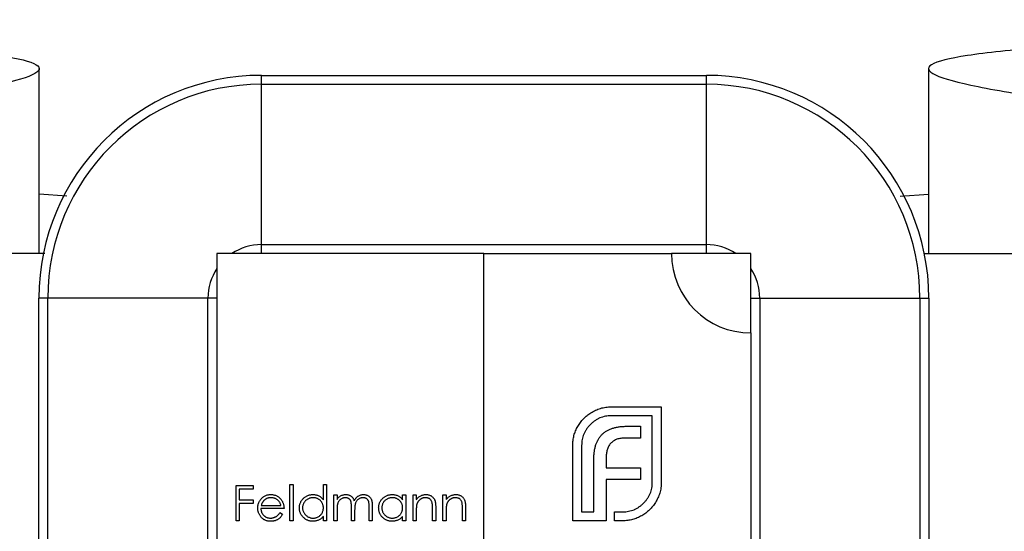
# Model space of a CAD drawing. Units: millimetres. Extents: x 50 to 2920, y 50 to 2050.
# Drawn here: x 1116 to 1138, y 416 to 427 of the extents above; entities that cross this region are included whole.
import ezdxf

# ---------------------------------------------------------------- set-up
doc = ezdxf.new("R2010")
doc.units = ezdxf.units.MM
doc.header["$LTSCALE"] = 10

msp = doc.modelspace()

# ---------------------------------------------------------------- linework, layer by layer
at = {"color": 7, "linetype": 'Continuous', "lineweight": 25}
for p, q in [((1116.277, 421.884), (1116.277, 426.035)), ((1136.261, 426.035), (1136.261, 421.884)), ((1121.269, 425.684), (1121.269, 425.884)), ((1121.269, 425.884), (1131.269, 425.884)), ((1131.269, 425.684), (1131.269, 425.884)), ((1121.269, 422.084), (1121.269, 425.684)), ((1121.269, 425.684), (1131.269, 425.684)), ((1131.269, 422.084), (1131.269, 425.684)), ((1116.897, 423.173), (1116.277, 423.219)), ((1135.622, 423.172), (1136.261, 423.219)), ((1121.269, 422.084), (1131.269, 422.084)), ((1121.269, 421.884), (1121.269, 422.084)), ((1131.269, 421.884), (1131.269, 422.084)), ((1116.402, 421.884), (1088.936, 421.884)), ((1126.269, 421.884), (1120.269, 421.884)), ((1120.269, 421.884), (1120.269, 411.666)), ((1126.269, 409.884), (1126.269, 421.884)), ((1126.269, 421.884), (1130.486, 421.884)), ((1132.269, 421.884), (1130.486, 421.884)), ((1132.269, 420.102), (1132.269, 421.884)), ((1136.168, 421.884), (1163.615, 421.884)), ((1116.469, 420.884), (1116.269, 420.884)), ((1116.269, 410.884), (1116.269, 420.884)), ((1116.469, 410.884), (1116.469, 420.884)), ((1120.069, 420.884), (1116.469, 420.884)), ((1120.069, 410.884), (1120.069, 420.884)), ((1120.269, 420.884), (1120.069, 420.884)), ((1132.269, 420.884), (1132.469, 420.884)), ((1132.469, 420.884), (1136.069, 420.884)), ((1132.469, 420.884), (1132.469, 410.884)), ((1136.069, 420.884), (1136.269, 420.884)), ((1136.069, 420.884), (1136.069, 410.884)), ((1136.269, 420.884), (1136.269, 410.884)), ((1132.269, 420.102), (1132.269, 409.884)), ((1129.133, 418.443), (1130.257, 418.443)), ((1130.257, 418.443), (1130.257, 416.751)), ((1130.055, 418.242), (1129.133, 418.242)), ((1130.055, 416.751), (1130.055, 418.242)), ((1129.49, 418.006), (1129.792, 418.006)), ((1129.792, 418.006), (1129.792, 417.742)), ((1128.266, 415.884), (1128.266, 417.576)), ((1128.467, 417.576), (1128.467, 416.085)), ((1129.792, 417.742), (1129.441, 417.742)), ((1128.741, 416.085), (1128.741, 417.267)), ((1129.019, 417.313), (1129.019, 417.073)), ((1129.019, 417.073), (1129.792, 417.073)), ((1129.792, 417.073), (1129.792, 416.813)), ((1120.699, 416.678), (1121.086, 416.678)), ((1120.699, 415.884), (1120.699, 416.678)), ((1121.086, 416.678), (1121.086, 416.596)), ((1121.91, 416.698), (1121.981, 416.698)), ((1121.91, 415.884), (1121.91, 416.698)), ((1121.981, 416.698), (1121.981, 415.884)), ((1122.663, 416.352), (1122.663, 416.698)), ((1122.663, 416.698), (1122.735, 416.698)), ((1122.735, 416.698), (1122.735, 415.884)), ((1129.019, 416.813), (1129.019, 415.884)), ((1129.792, 416.813), (1129.019, 416.813)), ((1120.77, 416.596), (1120.77, 416.352)), ((1121.086, 416.596), (1120.77, 416.596)), ((1122.897, 416.464), (1122.969, 416.464)), ((1122.897, 415.884), (1122.897, 416.464)), ((1122.969, 416.464), (1122.969, 416.363)), ((1124.444, 416.357), (1124.444, 416.464)), ((1124.444, 416.464), (1124.515, 416.464)), ((1124.515, 416.464), (1124.515, 415.884)), ((1124.678, 416.464), (1124.749, 416.464)), ((1124.678, 415.884), (1124.678, 416.464)), ((1124.749, 416.464), (1124.749, 416.359)), ((1125.35, 416.464), (1125.421, 416.464)), ((1125.35, 415.884), (1125.35, 416.464)), ((1125.421, 416.464), (1125.421, 416.359)), ((1120.77, 416.352), (1121.086, 416.352)), ((1120.77, 416.271), (1120.77, 415.884)), ((1121.086, 416.271), (1120.77, 416.271)), ((1121.086, 416.352), (1121.086, 416.271)), ((1121.266, 416.23), (1121.707, 416.23)), ((1121.778, 416.159), (1121.259, 416.159)), ((1121.684, 416.067), (1121.747, 416.034)), ((1122.969, 416.128), (1122.969, 415.884)), ((1123.294, 415.884), (1123.294, 416.179)), ((1123.365, 416.11), (1123.365, 415.884)), ((1123.691, 415.884), (1123.691, 416.199)), ((1123.762, 416.198), (1123.762, 415.884)), ((1124.749, 416.094), (1124.749, 415.884)), ((1125.116, 415.884), (1125.116, 416.157)), ((1125.187, 416.18), (1125.187, 415.884)), ((1125.421, 416.094), (1125.421, 415.884)), ((1125.787, 415.884), (1125.787, 416.157)), ((1125.859, 416.18), (1125.859, 415.884)), ((1128.467, 416.085), (1128.741, 416.085)), ((1129.202, 416.085), (1129.389, 416.085)), ((1129.202, 415.884), (1129.202, 416.085)), ((1120.77, 415.884), (1120.699, 415.884)), ((1121.981, 415.884), (1121.91, 415.884)), ((1122.663, 415.884), (1122.663, 415.984)), ((1122.735, 415.884), (1122.663, 415.884)), ((1122.969, 415.884), (1122.897, 415.884)), ((1123.365, 415.884), (1123.294, 415.884)), ((1123.762, 415.884), (1123.691, 415.884)), ((1124.444, 415.884), (1124.444, 415.984)), ((1124.515, 415.884), (1124.444, 415.884)), ((1124.749, 415.884), (1124.678, 415.884)), ((1125.187, 415.884), (1125.116, 415.884)), ((1125.421, 415.884), (1125.35, 415.884)), ((1125.859, 415.884), (1125.787, 415.884)), ((1129.019, 415.884), (1128.266, 415.884)), ((1129.389, 415.884), (1129.202, 415.884))]:
    msp.add_line(p, q, dxfattribs=at)
for centre, radius, start, end in [((1121.269, 420.884), 5, 90, 180), ((1131.269, 420.884), 5, 0, 90), ((1121.269, 420.884), 4.8, 90, 180), ((1131.269, 420.884), 4.8, 0, 90), ((1132.269, 421.884), 1.782, 180, 270)]:
    msp.add_arc(centre, radius, start, end, dxfattribs=at)
at = {"color": 8, "linetype": 'Continuous', "lineweight": 25}
for centre, start, end in [((1121.269, 420.884), 90, 123.5573), ((1131.269, 420.884), 56.4427, 90), ((1121.269, 420.884), 146.4427, 180), ((1131.269, 420.884), 0, 33.5573)]:
    msp.add_arc(centre, 1.2, start, end, dxfattribs=at)
at = {"color": 7, "linetype": 'Continuous', "lineweight": 25}
for points, knots in [([(1095.21, 427.133), (1095.749, 427.122), (1097.558, 427.086), (1100.628, 427.016), (1104.424, 426.917), (1108.065, 426.803), (1111.325, 426.667), (1113.837, 426.511), (1115.534, 426.334), (1116.356, 426.13), (1116.263, 425.897), (1115.289, 425.634), (1113.465, 425.337), (1110.782, 425.004), (1107.368, 424.642), (1103.669, 424.236), (1099.254, 423.753), (1094.304, 423.209), (1090.568, 422.802), (1088.803, 422.609)], [0, 0, 0, 0, 0.021916, 0.073463, 0.125703, 0.185387, 0.245432, 0.305486, 0.365199, 0.423936, 0.481915, 0.539986, 0.598852, 0.659202, 0.72132, 0.783157, 0.844713, 0.926642, 1, 1, 1, 1]), ([(1157.328, 427.133), (1156.788, 427.122), (1154.979, 427.086), (1151.91, 427.016), (1148.113, 426.917), (1144.472, 426.803), (1141.212, 426.667), (1138.7, 426.511), (1137.003, 426.334), (1136.182, 426.13), (1136.275, 425.897), (1137.248, 425.634), (1139.072, 425.337), (1141.755, 425.004), (1145.17, 424.642), (1148.868, 424.236), (1153.283, 423.753), (1158.233, 423.209), (1161.97, 422.802), (1163.735, 422.609)], [0, 0, 0, 0, 0.021916, 0.073463, 0.125703, 0.185387, 0.245432, 0.305486, 0.365199, 0.423936, 0.481915, 0.539986, 0.598852, 0.659202, 0.72132, 0.783157, 0.844713, 0.926642, 1, 1, 1, 1]), ([(1128.89, 418.408), (1128.91, 418.414), (1128.949, 418.425), (1129.01, 418.435), (1129.071, 418.442), (1129.112, 418.443), (1129.133, 418.443)], [0, 0, 0, 0, 0.249899, 0.497823, 0.747495, 1, 1, 1, 1]), ([(1128.381, 418.002), (1128.4, 418.034), (1128.438, 418.095), (1128.508, 418.178), (1128.586, 418.251), (1128.646, 418.291), (1128.675, 418.311)], [0, 0, 0, 0, 0.254826, 0.504288, 0.751348, 1, 1, 1, 1]), ([(1129.133, 418.242), (1129.111, 418.241), (1129.066, 418.24), (1129.001, 418.231), (1128.938, 418.215), (1128.878, 418.193), (1128.819, 418.166), (1128.764, 418.131), (1128.711, 418.091), (1128.678, 418.06), (1128.662, 418.044)], [0, 0, 0, 0, 0.128192, 0.253581, 0.375445, 0.496964, 0.619391, 0.743632, 0.869932, 1, 1, 1, 1]), ([(1128.675, 418.311), (1128.692, 418.321), (1128.726, 418.342), (1128.779, 418.367), (1128.834, 418.39), (1128.871, 418.402), (1128.89, 418.408)], [0, 0, 0, 0, 0.2494, 0.49827, 0.747737, 1, 1, 1, 1]), ([(1128.266, 417.576), (1128.266, 417.595), (1128.267, 417.633), (1128.273, 417.69), (1128.281, 417.745), (1128.294, 417.799), (1128.31, 417.852), (1128.33, 417.903), (1128.353, 417.954), (1128.372, 417.986), (1128.381, 418.002)], [0, 0, 0, 0, 0.1288, 0.254741, 0.380424, 0.504505, 0.627058, 0.750037, 0.87449, 1, 1, 1, 1]), ([(1128.662, 418.044), (1128.646, 418.028), (1128.615, 417.996), (1128.576, 417.943), (1128.542, 417.888), (1128.515, 417.83), (1128.493, 417.77), (1128.479, 417.708), (1128.469, 417.643), (1128.468, 417.599), (1128.467, 417.576)], [0, 0, 0, 0, 0.129915, 0.255445, 0.378155, 0.500435, 0.622184, 0.744977, 0.870585, 1, 1, 1, 1]), ([(1129.161, 417.961), (1129.185, 417.968), (1129.235, 417.983), (1129.314, 417.996), (1129.4, 418.005), (1129.459, 418.006), (1129.49, 418.006)], [0, 0, 0, 0, 0.225215, 0.465909, 0.724328, 1, 1, 1, 1]), ([(1128.786, 417.594), (1128.795, 417.616), (1128.811, 417.66), (1128.844, 417.72), (1128.881, 417.775), (1128.91, 417.807), (1128.925, 417.822)], [0, 0, 0, 0, 0.265047, 0.518273, 0.762461, 1, 1, 1, 1]), ([(1128.925, 417.822), (1128.941, 417.837), (1128.974, 417.868), (1129.031, 417.905), (1129.093, 417.938), (1129.138, 417.953), (1129.161, 417.961)], [0, 0, 0, 0, 0.241121, 0.485131, 0.736363, 1, 1, 1, 1]), ([(1128.741, 417.267), (1128.742, 417.298), (1128.743, 417.356), (1128.751, 417.441), (1128.765, 417.52), (1128.78, 417.569), (1128.786, 417.594)], [0, 0, 0, 0, 0.275237, 0.531322, 0.773051, 1, 1, 1, 1]), ([(1129.13, 417.632), (1129.121, 417.622), (1129.102, 417.603), (1129.081, 417.57), (1129.06, 417.535), (1129.051, 417.509), (1129.046, 417.496)], [0, 0, 0, 0, 0.245589, 0.490506, 0.740629, 1, 1, 1, 1]), ([(1129.261, 417.715), (1129.249, 417.71), (1129.224, 417.7), (1129.19, 417.681), (1129.158, 417.658), (1129.139, 417.64), (1129.13, 417.632)], [0, 0, 0, 0, 0.2524546, 0.5031396, 0.7494863, 1, 1, 1, 1]), ([(1129.441, 417.742), (1129.425, 417.742), (1129.393, 417.742), (1129.347, 417.736), (1129.303, 417.728), (1129.275, 417.719), (1129.261, 417.715)], [0, 0, 0, 0, 0.266397, 0.520201, 0.765904, 1, 1, 1, 1]), ([(1129.046, 417.496), (1129.042, 417.483), (1129.033, 417.455), (1129.026, 417.41), (1129.019, 417.362), (1129.019, 417.33), (1129.019, 417.313)], [0, 0, 0, 0, 0.229658, 0.472889, 0.727659, 1, 1, 1, 1]), ([(1129.857, 416.28), (1129.873, 416.296), (1129.904, 416.329), (1129.944, 416.382), (1129.979, 416.437), (1130.007, 416.496), (1130.029, 416.556), (1130.044, 416.619), (1130.053, 416.684), (1130.055, 416.729), (1130.055, 416.751)], [0, 0, 0, 0, 0.130068, 0.256368, 0.380609, 0.503036, 0.624555, 0.746419, 0.871808, 1, 1, 1, 1]), ([(1130.257, 416.751), (1130.256, 416.73), (1130.256, 416.689), (1130.248, 416.628), (1130.238, 416.567), (1130.227, 416.528), (1130.222, 416.508)], [0, 0, 0, 0, 0.252505, 0.502177, 0.750101, 1, 1, 1, 1]), ([(1121.254, 416.366), (1121.262, 416.375), (1121.276, 416.392), (1121.3, 416.414), (1121.326, 416.432), (1121.353, 416.448), (1121.383, 416.46), (1121.414, 416.468), (1121.447, 416.473), (1121.47, 416.474), (1121.481, 416.474)], [0, 0, 0, 0, 0.128835, 0.253589, 0.374643, 0.49534, 0.616325, 0.739759, 0.866842, 1, 1, 1, 1]), ([(1121.481, 416.474), (1121.493, 416.474), (1121.516, 416.473), (1121.55, 416.468), (1121.583, 416.459), (1121.613, 416.446), (1121.642, 416.43), (1121.668, 416.41), (1121.693, 416.387), (1121.707, 416.369), (1121.715, 416.36)], [0, 0, 0, 0, 0.13204, 0.259033, 0.38188, 0.502258, 0.622752, 0.744743, 0.870109, 1, 1, 1, 1]), ([(1122.124, 416.176), (1122.124, 416.186), (1122.125, 416.206), (1122.129, 416.235), (1122.136, 416.263), (1122.146, 416.29), (1122.159, 416.316), (1122.174, 416.341), (1122.192, 416.365), (1122.213, 416.387), (1122.236, 416.407), (1122.26, 416.425), (1122.285, 416.441), (1122.312, 416.453), (1122.339, 416.463), (1122.368, 416.469), (1122.398, 416.473), (1122.418, 416.474), (1122.429, 416.474)], [0, 0, 0, 0, 0.063775, 0.126079, 0.186904, 0.247574, 0.308003, 0.369132, 0.432033, 0.496791, 0.561611, 0.624914, 0.686726, 0.748079, 0.809582, 0.871631, 0.934886, 1, 1, 1, 1]), ([(1122.429, 416.474), (1122.44, 416.474), (1122.464, 416.473), (1122.498, 416.467), (1122.53, 416.458), (1122.56, 416.444), (1122.589, 416.427), (1122.616, 416.406), (1122.641, 416.38), (1122.656, 416.362), (1122.663, 416.352)], [0, 0, 0, 0, 0.128884, 0.252985, 0.37421, 0.494102, 0.614753, 0.738511, 0.866243, 1, 1, 1, 1]), ([(1122.969, 416.363), (1122.975, 416.372), (1122.987, 416.389), (1123.007, 416.411), (1123.028, 416.43), (1123.042, 416.44), (1123.049, 416.445)], [0, 0, 0, 0, 0.283595, 0.543395, 0.780646, 1, 1, 1, 1]), ([(1123.049, 416.445), (1123.059, 416.449), (1123.077, 416.458), (1123.107, 416.468), (1123.138, 416.473), (1123.158, 416.474), (1123.169, 416.474)], [0, 0, 0, 0, 0.253734, 0.503035, 0.750014, 1, 1, 1, 1]), ([(1123.169, 416.474), (1123.176, 416.474), (1123.189, 416.474), (1123.21, 416.471), (1123.23, 416.465), (1123.249, 416.458), (1123.267, 416.449), (1123.284, 416.439), (1123.299, 416.427), (1123.312, 416.413), (1123.324, 416.398), (1123.335, 416.379), (1123.345, 416.358), (1123.35, 416.342), (1123.353, 416.334)], [0, 0, 0, 0, 0.084152, 0.166532, 0.248836, 0.331246, 0.412957, 0.490494, 0.566156, 0.639987, 0.716765, 0.802144, 0.895833, 1, 1, 1, 1]), ([(1123.353, 416.334), (1123.356, 416.34), (1123.362, 416.351), (1123.373, 416.366), (1123.383, 416.381), (1123.395, 416.395), (1123.407, 416.407), (1123.419, 416.419), (1123.432, 416.429), (1123.45, 416.442), (1123.474, 416.455), (1123.504, 416.466), (1123.534, 416.473), (1123.555, 416.474), (1123.566, 416.474)], [0, 0, 0, 0, 0.071766, 0.141226, 0.209116, 0.27484, 0.339483, 0.402476, 0.464942, 0.526833, 0.647415, 0.765562, 0.881615, 1, 1, 1, 1]), ([(1123.566, 416.474), (1123.576, 416.474), (1123.595, 416.473), (1123.622, 416.468), (1123.648, 416.458), (1123.672, 416.445), (1123.694, 416.428), (1123.713, 416.408), (1123.728, 416.386), (1123.739, 416.364), (1123.746, 416.345), (1123.75, 416.329), (1123.754, 416.311), (1123.757, 416.292), (1123.759, 416.271), (1123.761, 416.248), (1123.762, 416.224), (1123.762, 416.207), (1123.762, 416.198)], [0, 0, 0, 0, 0.075604, 0.147965, 0.218797, 0.28947, 0.359724, 0.429708, 0.500497, 0.574429, 0.613947, 0.657155, 0.703973, 0.754939, 0.809707, 0.868833, 0.932385, 1, 1, 1, 1]), ([(1123.905, 416.176), (1123.905, 416.186), (1123.906, 416.206), (1123.91, 416.235), (1123.917, 416.263), (1123.927, 416.29), (1123.939, 416.316), (1123.955, 416.341), (1123.973, 416.365), (1123.994, 416.387), (1124.017, 416.407), (1124.041, 416.425), (1124.066, 416.441), (1124.093, 416.453), (1124.12, 416.463), (1124.149, 416.469), (1124.179, 416.473), (1124.199, 416.474), (1124.209, 416.474)], [0, 0, 0, 0, 0.063775, 0.126079, 0.186904, 0.247574, 0.308003, 0.369132, 0.432033, 0.496791, 0.561611, 0.624914, 0.686726, 0.748079, 0.809582, 0.871631, 0.934886, 1, 1, 1, 1]), ([(1124.209, 416.474), (1124.221, 416.474), (1124.244, 416.473), (1124.278, 416.468), (1124.311, 416.459), (1124.341, 416.447), (1124.37, 416.431), (1124.397, 416.41), (1124.422, 416.385), (1124.437, 416.366), (1124.444, 416.357)], [0, 0, 0, 0, 0.129862, 0.254654, 0.376015, 0.495255, 0.614798, 0.738106, 0.865196, 1, 1, 1, 1]), ([(1124.749, 416.359), (1124.757, 416.369), (1124.772, 416.387), (1124.796, 416.412), (1124.822, 416.432), (1124.85, 416.447), (1124.878, 416.459), (1124.908, 416.468), (1124.938, 416.473), (1124.959, 416.474), (1124.97, 416.474)], [0, 0, 0, 0, 0.140976, 0.273569, 0.398988, 0.51993, 0.63811, 0.756589, 0.87686, 1, 1, 1, 1]), ([(1124.97, 416.474), (1124.981, 416.474), (1125.002, 416.473), (1125.032, 416.467), (1125.061, 416.456), (1125.087, 416.442), (1125.111, 416.424), (1125.132, 416.404), (1125.15, 416.38), (1125.161, 416.358), (1125.169, 416.338), (1125.174, 416.321), (1125.178, 416.302), (1125.181, 416.282), (1125.184, 416.259), (1125.186, 416.234), (1125.187, 416.208), (1125.187, 416.19), (1125.187, 416.18)], [0, 0, 0, 0, 0.07724, 0.151178, 0.223488, 0.295543, 0.366976, 0.437131, 0.507044, 0.57856, 0.616614, 0.658756, 0.704491, 0.754803, 0.809332, 0.868274, 0.932073, 1, 1, 1, 1]), ([(1125.421, 416.359), (1125.429, 416.369), (1125.443, 416.387), (1125.468, 416.412), (1125.494, 416.432), (1125.521, 416.447), (1125.55, 416.459), (1125.579, 416.468), (1125.61, 416.473), (1125.631, 416.474), (1125.642, 416.474)], [0, 0, 0, 0, 0.140976, 0.273569, 0.398988, 0.51993, 0.63811, 0.756589, 0.87686, 1, 1, 1, 1]), ([(1125.642, 416.474), (1125.652, 416.474), (1125.673, 416.473), (1125.704, 416.467), (1125.733, 416.456), (1125.759, 416.442), (1125.783, 416.424), (1125.804, 416.404), (1125.821, 416.38), (1125.833, 416.358), (1125.84, 416.338), (1125.845, 416.321), (1125.849, 416.302), (1125.853, 416.282), (1125.855, 416.259), (1125.857, 416.234), (1125.859, 416.208), (1125.859, 416.19), (1125.859, 416.18)], [0, 0, 0, 0, 0.07724, 0.151178, 0.223488, 0.295543, 0.366976, 0.437131, 0.507044, 0.57856, 0.616614, 0.658756, 0.704491, 0.754803, 0.809332, 0.868274, 0.932073, 1, 1, 1, 1]), ([(1130.222, 416.508), (1130.216, 416.489), (1130.204, 416.452), (1130.18, 416.398), (1130.155, 416.346), (1130.135, 416.313), (1130.125, 416.297)], [0, 0, 0, 0, 0.253169, 0.503561, 0.75143, 1, 1, 1, 1]), ([(1121.188, 416.172), (1121.188, 416.181), (1121.188, 416.199), (1121.191, 416.225), (1121.197, 416.251), (1121.204, 416.275), (1121.213, 416.299), (1121.225, 416.322), (1121.239, 416.345), (1121.249, 416.359), (1121.254, 416.366)], [0, 0, 0, 0, 0.1280448, 0.2537679, 0.3774284, 0.5005508, 0.6232959, 0.7465783, 0.8723475, 1, 1, 1, 1]), ([(1121.335, 416.349), (1121.332, 416.345), (1121.324, 416.338), (1121.314, 416.326), (1121.304, 416.313), (1121.295, 416.299), (1121.287, 416.284), (1121.279, 416.267), (1121.272, 416.249), (1121.268, 416.236), (1121.266, 416.23)], [0, 0, 0, 0, 0.109984, 0.22258, 0.3385, 0.458709, 0.585535, 0.717518, 0.854667, 1, 1, 1, 1]), ([(1121.485, 416.403), (1121.478, 416.403), (1121.464, 416.403), (1121.443, 416.4), (1121.423, 416.396), (1121.404, 416.39), (1121.386, 416.382), (1121.368, 416.373), (1121.351, 416.362), (1121.341, 416.353), (1121.335, 416.349)], [0, 0, 0, 0, 0.131092, 0.2591413, 0.3841618, 0.505992, 0.6290981, 0.7506691, 0.8740389, 1, 1, 1, 1]), ([(1121.707, 416.23), (1121.704, 416.239), (1121.699, 416.258), (1121.689, 416.283), (1121.677, 416.305), (1121.663, 416.325), (1121.647, 416.342), (1121.629, 416.357), (1121.608, 416.37), (1121.586, 416.382), (1121.562, 416.391), (1121.537, 416.398), (1121.511, 416.402), (1121.494, 416.403), (1121.485, 416.403)], [0, 0, 0, 0, 0.09624, 0.185231, 0.267501, 0.3444, 0.419595, 0.496891, 0.576638, 0.660268, 0.745387, 0.83004, 0.914474, 1, 1, 1, 1]), ([(1121.715, 416.36), (1121.72, 416.353), (1121.73, 416.34), (1121.742, 416.317), (1121.753, 416.294), (1121.762, 416.269), (1121.769, 416.244), (1121.774, 416.216), (1121.777, 416.188), (1121.778, 416.169), (1121.778, 416.159)], [0, 0, 0, 0, 0.118522, 0.236255, 0.356174, 0.47725, 0.60154, 0.729618, 0.862158, 1, 1, 1, 1]), ([(1122.43, 416.403), (1122.419, 416.403), (1122.399, 416.402), (1122.368, 416.396), (1122.34, 416.387), (1122.312, 416.374), (1122.287, 416.357), (1122.264, 416.338), (1122.243, 416.315), (1122.226, 416.29), (1122.212, 416.262), (1122.203, 416.234), (1122.196, 416.205), (1122.195, 416.185), (1122.195, 416.175)], [0, 0, 0, 0, 0.085921, 0.169593, 0.252476, 0.336244, 0.419505, 0.502036, 0.584775, 0.669846, 0.754185, 0.836658, 0.91801, 1, 1, 1, 1]), ([(1122.663, 416.173), (1122.663, 416.181), (1122.663, 416.197), (1122.659, 416.22), (1122.654, 416.242), (1122.647, 416.263), (1122.637, 416.283), (1122.626, 416.302), (1122.612, 416.32), (1122.596, 416.337), (1122.579, 416.353), (1122.56, 416.366), (1122.541, 416.378), (1122.521, 416.387), (1122.499, 416.394), (1122.477, 416.399), (1122.453, 416.403), (1122.438, 416.403), (1122.43, 416.403)], [0, 0, 0, 0, 0.065634, 0.129188, 0.191219, 0.251913, 0.312507, 0.373494, 0.435152, 0.498741, 0.562095, 0.624187, 0.685476, 0.746097, 0.807612, 0.869967, 0.933951, 1, 1, 1, 1]), ([(1123.156, 416.403), (1123.148, 416.403), (1123.13, 416.402), (1123.105, 416.396), (1123.081, 416.386), (1123.058, 416.372), (1123.036, 416.356), (1123.018, 416.336), (1123.002, 416.314), (1122.992, 416.293), (1122.985, 416.274), (1122.981, 416.258), (1122.977, 416.241), (1122.974, 416.222), (1122.971, 416.201), (1122.97, 416.178), (1122.969, 416.154), (1122.969, 416.137), (1122.969, 416.128)], [0, 0, 0, 0, 0.068677, 0.136871, 0.206114, 0.277538, 0.349772, 0.421251, 0.492911, 0.567027, 0.606614, 0.649704, 0.697303, 0.749086, 0.804881, 0.865485, 0.930237, 1, 1, 1, 1]), ([(1123.294, 416.179), (1123.294, 416.187), (1123.294, 416.203), (1123.294, 416.226), (1123.292, 416.247), (1123.291, 416.266), (1123.289, 416.283), (1123.287, 416.297), (1123.284, 416.31), (1123.28, 416.323), (1123.274, 416.339), (1123.263, 416.355), (1123.25, 416.369), (1123.235, 416.381), (1123.218, 416.391), (1123.198, 416.398), (1123.178, 416.402), (1123.164, 416.403), (1123.156, 416.403)], [0, 0, 0, 0, 0.0825297, 0.1587789, 0.2277381, 0.2899457, 0.3454988, 0.3938963, 0.4363738, 0.4721223, 0.5363836, 0.5990779, 0.6619482, 0.7263105, 0.7917711, 0.8586473, 0.9273053, 1, 1, 1, 1]), ([(1123.554, 416.403), (1123.545, 416.403), (1123.527, 416.402), (1123.501, 416.396), (1123.476, 416.386), (1123.453, 416.372), (1123.431, 416.355), (1123.413, 416.335), (1123.398, 416.312), (1123.388, 416.291), (1123.381, 416.272), (1123.377, 416.255), (1123.373, 416.236), (1123.37, 416.215), (1123.368, 416.192), (1123.366, 416.167), (1123.366, 416.139), (1123.365, 416.12), (1123.365, 416.11)], [0, 0, 0, 0, 0.068158, 0.134707, 0.201865, 0.270788, 0.340024, 0.408083, 0.476813, 0.547346, 0.58564, 0.628865, 0.677153, 0.730803, 0.789807, 0.854325, 0.924365, 1, 1, 1, 1]), ([(1123.691, 416.199), (1123.691, 416.206), (1123.691, 416.22), (1123.69, 416.241), (1123.689, 416.259), (1123.688, 416.276), (1123.686, 416.291), (1123.684, 416.304), (1123.681, 416.316), (1123.677, 416.329), (1123.67, 416.343), (1123.66, 416.358), (1123.647, 416.371), (1123.632, 416.382), (1123.614, 416.392), (1123.596, 416.398), (1123.575, 416.402), (1123.561, 416.403), (1123.554, 416.403)], [0, 0, 0, 0, 0.078343, 0.150563, 0.216151, 0.27568, 0.328707, 0.375904, 0.417302, 0.452693, 0.517265, 0.581217, 0.645322, 0.712024, 0.78013, 0.850218, 0.922649, 1, 1, 1, 1]), ([(1124.21, 416.403), (1124.2, 416.403), (1124.179, 416.402), (1124.149, 416.396), (1124.12, 416.387), (1124.093, 416.374), (1124.067, 416.357), (1124.045, 416.338), (1124.024, 416.315), (1124.007, 416.29), (1123.993, 416.262), (1123.983, 416.234), (1123.977, 416.205), (1123.976, 416.185), (1123.976, 416.175)], [0, 0, 0, 0, 0.085921, 0.169593, 0.252476, 0.336244, 0.419505, 0.502036, 0.584775, 0.669846, 0.754185, 0.836658, 0.91801, 1, 1, 1, 1]), ([(1124.444, 416.173), (1124.444, 416.181), (1124.443, 416.197), (1124.44, 416.22), (1124.435, 416.242), (1124.428, 416.263), (1124.418, 416.283), (1124.406, 416.302), (1124.393, 416.32), (1124.377, 416.337), (1124.36, 416.353), (1124.341, 416.366), (1124.322, 416.378), (1124.301, 416.387), (1124.28, 416.394), (1124.258, 416.399), (1124.234, 416.403), (1124.218, 416.403), (1124.21, 416.403)], [0, 0, 0, 0, 0.065634, 0.129188, 0.191219, 0.251913, 0.312507, 0.373494, 0.435152, 0.498741, 0.562095, 0.624187, 0.685476, 0.746097, 0.807612, 0.869967, 0.933951, 1, 1, 1, 1]), ([(1124.76, 416.249), (1124.759, 416.246), (1124.758, 416.237), (1124.755, 416.223), (1124.754, 416.207), (1124.752, 416.188), (1124.751, 416.168), (1124.75, 416.145), (1124.75, 416.12), (1124.749, 416.103), (1124.749, 416.094)], [0, 0, 0, 0, 0.076995, 0.167615, 0.271052, 0.38946, 0.520843, 0.666399, 0.826094, 1, 1, 1, 1]), ([(1124.958, 416.403), (1124.952, 416.403), (1124.941, 416.403), (1124.924, 416.401), (1124.908, 416.397), (1124.892, 416.392), (1124.876, 416.386), (1124.861, 416.378), (1124.847, 416.369), (1124.833, 416.359), (1124.82, 416.348), (1124.808, 416.336), (1124.797, 416.323), (1124.787, 416.31), (1124.779, 416.295), (1124.771, 416.281), (1124.765, 416.265), (1124.762, 416.255), (1124.76, 416.249)], [0, 0, 0, 0, 0.063986, 0.126627, 0.188984, 0.25023, 0.312351, 0.374574, 0.438148, 0.50292, 0.567974, 0.630771, 0.692935, 0.754398, 0.815218, 0.876117, 0.938015, 1, 1, 1, 1]), ([(1125.107, 416.289), (1125.105, 416.298), (1125.1, 416.315), (1125.089, 416.339), (1125.074, 416.359), (1125.057, 416.375), (1125.036, 416.388), (1125.012, 416.397), (1124.986, 416.402), (1124.967, 416.403), (1124.958, 416.403)], [0, 0, 0, 0, 0.13552, 0.260833, 0.378476, 0.493178, 0.609281, 0.729981, 0.859261, 1, 1, 1, 1]), ([(1125.116, 416.157), (1125.116, 416.165), (1125.116, 416.18), (1125.115, 416.202), (1125.115, 416.221), (1125.114, 416.239), (1125.113, 416.254), (1125.111, 416.268), (1125.109, 416.279), (1125.108, 416.286), (1125.107, 416.289)], [0, 0, 0, 0, 0.17885, 0.34211, 0.489826, 0.623254, 0.74008, 0.841483, 0.928908, 1, 1, 1, 1]), ([(1125.432, 416.249), (1125.431, 416.246), (1125.429, 416.237), (1125.427, 416.223), (1125.425, 416.207), (1125.424, 416.188), (1125.423, 416.168), (1125.422, 416.145), (1125.421, 416.12), (1125.421, 416.103), (1125.421, 416.094)], [0, 0, 0, 0, 0.076995, 0.167615, 0.271052, 0.38946, 0.520843, 0.666399, 0.826094, 1, 1, 1, 1]), ([(1125.629, 416.403), (1125.624, 416.403), (1125.612, 416.403), (1125.595, 416.401), (1125.579, 416.397), (1125.563, 416.392), (1125.548, 416.386), (1125.533, 416.378), (1125.518, 416.369), (1125.504, 416.359), (1125.491, 416.348), (1125.479, 416.336), (1125.468, 416.323), (1125.459, 416.31), (1125.45, 416.295), (1125.443, 416.281), (1125.437, 416.265), (1125.434, 416.255), (1125.432, 416.249)], [0, 0, 0, 0, 0.063986, 0.126627, 0.188984, 0.25023, 0.312351, 0.374574, 0.438148, 0.50292, 0.567974, 0.630771, 0.692935, 0.754398, 0.815218, 0.876117, 0.938015, 1, 1, 1, 1]), ([(1125.779, 416.289), (1125.777, 416.298), (1125.772, 416.315), (1125.76, 416.339), (1125.746, 416.359), (1125.728, 416.375), (1125.708, 416.388), (1125.684, 416.397), (1125.658, 416.402), (1125.639, 416.403), (1125.629, 416.403)], [0, 0, 0, 0, 0.13552, 0.260833, 0.378476, 0.493178, 0.609281, 0.729981, 0.859261, 1, 1, 1, 1]), ([(1125.787, 416.157), (1125.787, 416.165), (1125.787, 416.18), (1125.787, 416.202), (1125.786, 416.221), (1125.785, 416.239), (1125.784, 416.254), (1125.783, 416.268), (1125.781, 416.279), (1125.78, 416.286), (1125.779, 416.289)], [0, 0, 0, 0, 0.17885, 0.34211, 0.489826, 0.623254, 0.74008, 0.841483, 0.928908, 1, 1, 1, 1]), ([(1129.389, 416.085), (1129.412, 416.086), (1129.456, 416.087), (1129.521, 416.097), (1129.584, 416.111), (1129.644, 416.133), (1129.701, 416.16), (1129.756, 416.194), (1129.809, 416.233), (1129.841, 416.264), (1129.857, 416.28)], [0, 0, 0, 0, 0.129415, 0.255023, 0.377816, 0.499565, 0.621845, 0.744555, 0.870085, 1, 1, 1, 1]), ([(1130.125, 416.297), (1130.105, 416.266), (1130.065, 416.206), (1129.991, 416.127), (1129.909, 416.056), (1129.847, 416.018), (1129.816, 415.999)], [0, 0, 0, 0, 0.250211, 0.497676, 0.746554, 1, 1, 1, 1]), ([(1121.479, 415.874), (1121.468, 415.874), (1121.447, 415.875), (1121.415, 415.879), (1121.385, 415.886), (1121.357, 415.896), (1121.331, 415.909), (1121.307, 415.925), (1121.285, 415.944), (1121.265, 415.965), (1121.247, 415.988), (1121.231, 416.012), (1121.218, 416.037), (1121.207, 416.063), (1121.198, 416.089), (1121.192, 416.116), (1121.189, 416.144), (1121.188, 416.163), (1121.188, 416.172)], [0, 0, 0, 0, 0.071579, 0.139629, 0.204797, 0.268135, 0.329814, 0.391301, 0.453434, 0.516552, 0.579631, 0.641119, 0.701294, 0.76081, 0.819932, 0.87892, 0.938983, 1, 1, 1, 1]), ([(1121.259, 416.159), (1121.259, 416.151), (1121.26, 416.136), (1121.263, 416.114), (1121.268, 416.093), (1121.275, 416.073), (1121.284, 416.055), (1121.294, 416.037), (1121.307, 416.02), (1121.321, 416.005), (1121.337, 415.991), (1121.353, 415.979), (1121.37, 415.968), (1121.389, 415.96), (1121.408, 415.953), (1121.428, 415.949), (1121.449, 415.946), (1121.463, 415.945), (1121.471, 415.945)], [0, 0, 0, 0, 0.068385, 0.134476, 0.198391, 0.260753, 0.321829, 0.383037, 0.444653, 0.507398, 0.569825, 0.630778, 0.690929, 0.750945, 0.811049, 0.872331, 0.935004, 1, 1, 1, 1]), ([(1121.471, 415.945), (1121.478, 415.945), (1121.492, 415.946), (1121.513, 415.948), (1121.533, 415.952), (1121.554, 415.958), (1121.573, 415.966), (1121.591, 415.974), (1121.608, 415.984), (1121.623, 415.995), (1121.638, 416.008), (1121.653, 416.025), (1121.669, 416.044), (1121.679, 416.059), (1121.684, 416.067)], [0, 0, 0, 0, 0.082592, 0.163879, 0.245659, 0.327726, 0.40861, 0.485749, 0.559169, 0.630268, 0.705306, 0.792065, 0.889796, 1, 1, 1, 1]), ([(1121.747, 416.034), (1121.742, 416.025), (1121.733, 416.008), (1121.716, 415.984), (1121.698, 415.962), (1121.679, 415.944), (1121.658, 415.928), (1121.637, 415.913), (1121.614, 415.901), (1121.59, 415.891), (1121.565, 415.883), (1121.538, 415.878), (1121.509, 415.874), (1121.49, 415.874), (1121.479, 415.874)], [0, 0, 0, 0, 0.09337, 0.181661, 0.265874, 0.346355, 0.4246, 0.501903, 0.579992, 0.658443, 0.738672, 0.821894, 0.908801, 1, 1, 1, 1]), ([(1122.426, 415.874), (1122.416, 415.874), (1122.396, 415.875), (1122.366, 415.879), (1122.338, 415.886), (1122.31, 415.895), (1122.284, 415.908), (1122.259, 415.923), (1122.235, 415.941), (1122.212, 415.961), (1122.192, 415.984), (1122.173, 416.008), (1122.158, 416.033), (1122.146, 416.059), (1122.136, 416.087), (1122.129, 416.115), (1122.125, 416.145), (1122.124, 416.165), (1122.124, 416.176)], [0, 0, 0, 0, 0.06462, 0.1274335, 0.1890041, 0.2499301, 0.3106685, 0.372329, 0.4349391, 0.4995755, 0.5641912, 0.6267352, 0.6881093, 0.7492936, 0.8103305, 0.8719012, 0.9350459, 1, 1, 1, 1]), ([(1122.195, 416.175), (1122.196, 416.165), (1122.196, 416.145), (1122.202, 416.116), (1122.213, 416.087), (1122.227, 416.06), (1122.244, 416.034), (1122.264, 416.011), (1122.287, 415.992), (1122.313, 415.975), (1122.34, 415.962), (1122.369, 415.952), (1122.399, 415.946), (1122.419, 415.945), (1122.429, 415.945)], [0, 0, 0, 0, 0.081589, 0.162859, 0.245484, 0.330807, 0.416493, 0.499893, 0.583048, 0.667158, 0.751312, 0.833785, 0.916256, 1, 1, 1, 1]), ([(1122.429, 415.945), (1122.439, 415.945), (1122.46, 415.946), (1122.49, 415.952), (1122.519, 415.961), (1122.547, 415.975), (1122.574, 415.991), (1122.597, 416.01), (1122.617, 416.032), (1122.634, 416.056), (1122.647, 416.083), (1122.657, 416.112), (1122.662, 416.142), (1122.663, 416.162), (1122.663, 416.173)], [0, 0, 0, 0, 0.084802, 0.168664, 0.252552, 0.33824, 0.423103, 0.505556, 0.586176, 0.667136, 0.748499, 0.830452, 0.913456, 1, 1, 1, 1]), ([(1124.207, 415.874), (1124.197, 415.874), (1124.177, 415.875), (1124.147, 415.879), (1124.118, 415.886), (1124.091, 415.895), (1124.065, 415.908), (1124.04, 415.923), (1124.016, 415.941), (1123.993, 415.961), (1123.972, 415.984), (1123.954, 416.008), (1123.939, 416.033), (1123.926, 416.059), (1123.917, 416.087), (1123.91, 416.115), (1123.906, 416.145), (1123.905, 416.165), (1123.905, 416.176)], [0, 0, 0, 0, 0.06462, 0.127433, 0.189004, 0.24993, 0.310668, 0.372329, 0.434939, 0.499576, 0.564191, 0.626735, 0.688109, 0.749294, 0.810331, 0.871901, 0.935046, 1, 1, 1, 1]), ([(1123.976, 416.175), (1123.976, 416.165), (1123.977, 416.145), (1123.983, 416.116), (1123.994, 416.087), (1124.007, 416.06), (1124.025, 416.034), (1124.045, 416.011), (1124.068, 415.992), (1124.094, 415.975), (1124.121, 415.962), (1124.15, 415.952), (1124.179, 415.946), (1124.2, 415.945), (1124.21, 415.945)], [0, 0, 0, 0, 0.081589, 0.162859, 0.245484, 0.330807, 0.416493, 0.499893, 0.583048, 0.667158, 0.751312, 0.833785, 0.916256, 1, 1, 1, 1]), ([(1124.21, 415.945), (1124.22, 415.945), (1124.241, 415.946), (1124.271, 415.952), (1124.3, 415.961), (1124.328, 415.975), (1124.354, 415.991), (1124.378, 416.01), (1124.398, 416.032), (1124.415, 416.056), (1124.428, 416.083), (1124.437, 416.112), (1124.443, 416.142), (1124.444, 416.162), (1124.444, 416.173)], [0, 0, 0, 0, 0.084802, 0.168664, 0.252552, 0.33824, 0.423103, 0.505556, 0.586176, 0.667136, 0.748499, 0.830452, 0.913456, 1, 1, 1, 1]), ([(1129.816, 415.999), (1129.799, 415.989), (1129.767, 415.971), (1129.717, 415.948), (1129.665, 415.928), (1129.612, 415.912), (1129.558, 415.899), (1129.503, 415.891), (1129.447, 415.885), (1129.409, 415.884), (1129.389, 415.884)], [0, 0, 0, 0, 0.12551, 0.249963, 0.372942, 0.495495, 0.619576, 0.745259, 0.8712, 1, 1, 1, 1]), ([(1122.663, 415.984), (1122.655, 415.975), (1122.64, 415.958), (1122.613, 415.934), (1122.586, 415.915), (1122.556, 415.9), (1122.526, 415.888), (1122.494, 415.88), (1122.461, 415.875), (1122.438, 415.874), (1122.426, 415.874)], [0, 0, 0, 0, 0.134298, 0.262085, 0.38627, 0.507165, 0.6273, 0.748145, 0.87237, 1, 1, 1, 1]), ([(1124.444, 415.984), (1124.436, 415.975), (1124.42, 415.958), (1124.394, 415.934), (1124.366, 415.915), (1124.337, 415.9), (1124.307, 415.888), (1124.275, 415.88), (1124.241, 415.875), (1124.219, 415.874), (1124.207, 415.874)], [0, 0, 0, 0, 0.134298, 0.262085, 0.38627, 0.507165, 0.6273, 0.748145, 0.87237, 1, 1, 1, 1])]:
    msp.add_open_spline(points, degree=3, knots=knots, dxfattribs=at)

doc.saveas('drawing.dxf')
